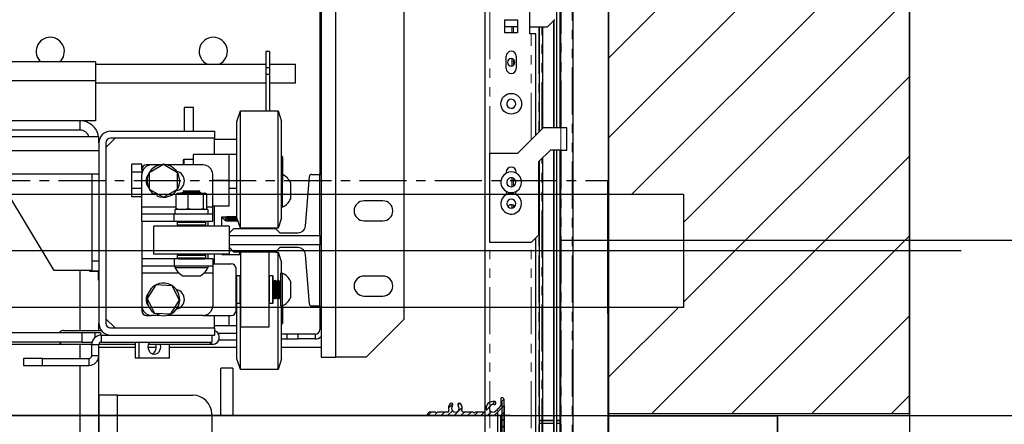
# Model space of a CAD drawing. Units: inches. Extents: x -1 to 417, y 4 to 299.
# Drawn here: x 253 to 279, y 214 to 225 of the extents above; entities that cross this region are included whole.
import ezdxf

# ---------------------------------------------------------------- set-up
doc = ezdxf.new("R2010")
doc.units = ezdxf.units.IN
doc.header["$MEASUREMENT"] = 0
doc.linetypes.add('CENTER', pattern=[2, 1.25, -0.25, 0.25, -0.25])
doc.linetypes.add('PHANTOM', pattern=[2.5, 1.25, -0.25, 0.25, -0.25, 0.25, -0.25])
for name, color, linetype in [('CENTER', 2, 'CENTER'), ('CUTLINE', 6, 'Continuous'), ('DIM', 3, 'Continuous'), ('HATCH', 5, 'Continuous')]:
    doc.layers.add(name, color=color, linetype=linetype)
doc.styles.add('PLAN_STYLE', font='txt.shx', dxfattribs={"height": 1.5})
doc.dimstyles.new('METRIC_PL', dxfattribs={"dimtxt": 1.5, "dimasz": 3, "dimexe": 1.5, "dimexo": 1, "dimgap": 1, "dimtad": 0, "dimtih": 1, "dimtoh": 1, "dimdec": 4, "dimzin": 0, "dimdsep": 46, "dimlunit": 5, "dimtxsty": 'PLAN_STYLE', "dimcen": 0.09, "dimadec": 0, "dimazin": 0, "dimtfac": 1, "dimtdec": 4, "dimtofl": 0, "dimtmove": 0, "dimatfit": 3, "dimfxl": 0, "dimfrac": 2, "dimtolj": 1, "dimtzin": 0, "dimarcsym": 0})

# ---------------------------------------------------------------- blocks, each defined once
blk = doc.blocks.new('*D28')
at = {"layer": 'DEFPOINTS', "color": 0, "linetype": 'ByBlock'}
for p in [(266.04, 229.273), (266.04, 219.023), (290.388, 219.023)]:
    blk.add_point(p, dxfattribs=at)
at = {"layer": 'DIM', "color": 0, "linetype": 'ByBlock', "lineweight": -2}
for p, q in [((290.388, 229.273), (290.388, 243.314)), ((290.388, 243.314), (293.388, 243.314)), ((267.04, 229.273), (291.888, 229.273)), ((290.388, 222.023), (290.388, 226.273)), ((267.04, 219.023), (291.888, 219.023))]:
    blk.add_line(p, q, dxfattribs=at)
at = {"layer": 'DIM', "color": 0, "linetype": 'ByBlock'}
for points in [[(289.888, 226.273), (290.888, 226.273), (290.388, 229.273)], [(289.888, 222.023), (290.888, 222.023), (290.388, 219.023)]]:
    blk.add_solid(points, dxfattribs=at)
at = {"layer": 'DIM', "color": 0, "linetype": 'ByBlock', "insert": (296.388, 243.314), "char_height": 1.5, "attachment_point": 5, "rotation": 89.9544, "style": 'PLAN_STYLE'}
blk.add_mtext("\\A1;10 1/4'' [260mm] \\PDBG", dxfattribs=at)
blk = doc.blocks.new('*D34')
at = {"layer": 'DEFPOINTS', "color": 0}
for p in [(211.716, 214.363), (211.716, 176.863), (318.778, 176.863)]:
    blk.add_point(p, dxfattribs=at)
at = {"layer": 'DIM', "color": 0, "lineweight": -2}
for p, q in [((212.716, 214.363), (320.278, 214.363)), ((318.778, 211.363), (318.778, 205.619)), ((318.778, 179.863), (318.778, 183.119)), ((212.716, 176.863), (320.278, 176.863))]:
    blk.add_line(p, q, dxfattribs=at)
at = {"layer": 'DIM', "color": 0}
for points in [[(318.278, 211.363), (319.278, 211.363), (318.778, 214.363)], [(318.278, 179.863), (319.278, 179.863), (318.778, 176.863)]]:
    blk.add_solid(points, dxfattribs=at)
at = {"layer": 'DIM', "color": 0, "insert": (318.778, 194.369), "char_height": 1.5, "attachment_point": 5, "rotation": 89.9544, "style": 'PLAN_STYLE'}
blk.add_mtext("\\A1;37 1/2'' [953mm]\\POVERALL CAB\\P WIDTH", dxfattribs=at)
blk = doc.blocks.new('RAIL1R-3648')
at = {"color": 7, "linetype": 'Continuous', "lineweight": 25}
for p, q in [((43.566, -1.713), (43.566, -16.823)), ((45.376, -2.713), (45.376, -15.823)), ((43.146, -5.217), (43.146, -11.963)), ((43.186, -5.217), (43.186, -11.963)), ((41.813, -8.7), (41.708, -8.7)), ((41.708, -8.7), (41.708, -9.135)), ((41.813, -8.7), (41.813, -9.135)), ((37.187, -8.974), (34.733, -8.974)), ((37.187, -8.974), (37.187, -9.474)), ((37.187, -9.037), (41.708, -9.037)), ((41.813, -9.135), (41.708, -9.135)), ((41.708, -9.135), (41.708, -9.306)), ((41.813, -9.037), (42.5, -9.037)), ((41.813, -9.135), (41.813, -9.306)), ((42.5, -9.537), (42.5, -9.037)), ((41.813, -9.306), (41.708, -9.306)), ((41.708, -9.306), (41.708, -10.278)), ((41.813, -9.306), (41.813, -10.278)), ((37.187, -9.474), (37.187, -10.537)), ((41.708, -9.537), (37.187, -9.537)), ((42.5, -9.537), (41.813, -9.537)), ((39.79, -10.19), (39.54, -10.19)), ((39.54, -10.19), (39.54, -10.815)), ((39.79, -10.815), (39.79, -10.19)), ((40.94, -10.558), (41.035, -10.278)), ((41.035, -10.278), (42.035, -10.278)), ((41.035, -13.398), (41.035, -10.278)), ((42.035, -10.278), (42.13, -10.558)), ((42.035, -13.398), (42.035, -10.278)), ((36.775, -10.537), (33.775, -10.537)), ((36.775, -10.537), (36.775, -10.787)), ((37.187, -10.537), (36.775, -10.537)), ((40.94, -13.118), (40.94, -10.558)), ((42.13, -13.118), (42.13, -10.558)), ((9.725, -10.961), (37.275, -10.961)), ((36.775, -10.787), (33.775, -10.787)), ((37.275, -11.128), (37.275, -10.961)), ((37.588, -10.815), (40.35, -10.815)), ((40.35, -10.815), (40.35, -11.003)), ((37.275, -11.128), (37.275, -15.922)), ((37.463, -11.248), (37.708, -11.003)), ((37.463, -11.128), (37.463, -15.922)), ((40.35, -11.003), (37.588, -11.003)), ((40.35, -11.438), (40.35, -11.003)), ((40.35, -11.027), (40.94, -11.027)), ((37.275, -11.337), (9.725, -11.337)), ((40.74, -11.438), (39.79, -11.438)), ((39.79, -11.713), (39.79, -11.438)), ((40.74, -12.125), (40.74, -11.438)), ((40.94, -11.438), (40.74, -11.438)), ((42.13, -11.472), (42.165, -11.507)), ((42.165, -12.169), (42.165, -11.507)), ((38.42, -11.692), (38.152, -11.692)), ((38.152, -11.909), (38.152, -11.692)), ((38.42, -11.838), (38.42, -11.692)), ((38.67, -11.713), (38.545, -11.713)), ((38.99, -11.705), (38.615, -11.921)), ((38.9, -11.713), (38.67, -11.713)), ((39.365, -11.921), (38.99, -11.705)), ((40.05, -11.713), (39.08, -11.713)), ((39.515, -11.594), (39.546, -11.563)), ((39.515, -11.594), (39.515, -11.713)), ((39.546, -11.563), (39.79, -11.563)), ((39.546, -11.713), (39.546, -11.563)), ((37.275, -11.961), (9.725, -11.961)), ((37.087, -11.961), (37.087, -14.275)), ((38.42, -11.909), (38.152, -11.909)), ((38.152, -12.342), (38.152, -11.909)), ((38.42, -11.838), (38.42, -11.963)), ((38.42, -12.837), (38.42, -11.963)), ((38.615, -11.921), (38.615, -12.354)), ((39.365, -12.354), (39.365, -11.921)), ((40.3, -12.837), (40.3, -11.963)), ((42.764, -13.337), (42.871, -12.017)), ((42.929, -11.963), (43.147, -11.963)), ((43.186, -11.944), (43.147, -11.944)), ((43.147, -11.963), (43.147, -11.944)), ((43.147, -13.59), (43.147, -11.963)), ((43.147, -11.963), (43.186, -11.963)), ((43.186, -11.963), (43.186, -15.467)), ((40.74, -12.125), (40.3, -12.125)), ((40.74, -12.813), (40.74, -12.125)), ((42.165, -12.169), (42.13, -12.204)), ((42.149, -12.185), (42.149, -12.838)), ((42.369, -12.181), (42.369, -12.619)), ((36.087, -14.524), (34.775, -12.337)), ((38.42, -12.342), (38.152, -12.342)), ((38.152, -12.558), (38.152, -12.342)), ((38.615, -12.354), (38.99, -12.571)), ((38.752, -12.502), (38.785, -12.452)), ((38.836, -12.482), (38.812, -12.534)), ((38.99, -12.571), (39.365, -12.354)), ((39.33, -12.867), (39.33, -12.495)), ((39.356, -12.467), (39.365, -12.462)), ((39.365, -12.462), (39.473, -12.462)), ((39.473, -12.462), (39.509, -12.462)), ((39.488, -12.451), (39.538, -12.422)), ((39.488, -12.458), (39.488, -12.451)), ((39.988, -12.451), (39.488, -12.451)), ((39.495, -12.462), (39.488, -12.458)), ((39.988, -12.458), (39.488, -12.458)), ((39.509, -12.462), (39.832, -12.462)), ((39.538, -12.412), (39.519, -12.401)), ((39.519, -12.401), (39.956, -12.401)), ((39.538, -12.422), (39.538, -12.412)), ((39.937, -12.412), (39.538, -12.412)), ((39.937, -12.422), (39.538, -12.422)), ((39.651, -12.867), (39.651, -12.495)), ((39.832, -12.462), (39.878, -12.462)), ((39.878, -12.462), (40.097, -12.462)), ((39.956, -12.401), (39.937, -12.412)), ((39.937, -12.412), (39.937, -12.422)), ((39.937, -12.422), (39.988, -12.451)), ((39.988, -12.458), (39.98, -12.462)), ((39.988, -12.451), (39.988, -12.458)), ((40.059, -12.867), (40.059, -12.495)), ((40.097, -12.462), (40.107, -12.462)), ((40.117, -12.47), (40.107, -12.462)), ((40.107, -12.462), (40.11, -12.462)), ((40.11, -12.462), (40.119, -12.467)), ((40.145, -12.867), (40.145, -12.495)), ((40.94, -12.338), (40.74, -12.338)), ((38.42, -12.558), (38.152, -12.558)), ((40.74, -12.813), (40.3, -12.813)), ((40.35, -13.338), (40.35, -12.813)), ((44.821, -12.668), (44.321, -12.668)), ((38.42, -13.025), (38.42, -12.837)), ((38.42, -13.213), (38.42, -13.025)), ((39.28, -13.025), (38.42, -13.025)), ((39.28, -13.213), (39.28, -13.025)), ((40.3, -13.025), (39.28, -13.025)), ((39.303, -13.025), (39.303, -12.9)), ((40.172, -12.9), (39.303, -12.9)), ((39.33, -12.867), (39.466, -12.9)), ((39.358, -12.893), (39.33, -12.867)), ((39.364, -12.9), (39.356, -12.895)), ((39.516, -12.9), (39.651, -12.867)), ((39.651, -12.867), (39.823, -12.9)), ((39.887, -12.9), (40.059, -12.867)), ((40.119, -12.895), (40.111, -12.9)), ((40.117, -12.893), (40.145, -12.867)), ((40.172, -12.9), (40.172, -13.025)), ((40.3, -13.025), (40.3, -12.837)), ((40.3, -13.213), (40.3, -13.025)), ((42.149, -12.838), (42.13, -12.838)), ((39.28, -13.213), (38.42, -13.213)), ((38.42, -13.213), (38.42, -14.213)), ((38.738, -14.088), (38.738, -13.338)), ((40.738, -13.338), (38.738, -13.338)), ((40.3, -13.213), (39.28, -13.213)), ((39.363, -13.238), (39.383, -13.218)), ((39.363, -13.318), (39.363, -13.238)), ((39.363, -13.238), (40.113, -13.238)), ((39.383, -13.338), (39.363, -13.318)), ((39.689, -13.318), (39.363, -13.318)), ((40.093, -13.218), (39.383, -13.218)), ((39.505, -13.218), (39.497, -13.213)), ((40.113, -13.318), (39.689, -13.318)), ((39.978, -13.213), (39.97, -13.218)), ((40.093, -13.218), (40.113, -13.238)), ((40.113, -13.318), (40.093, -13.338)), ((40.113, -13.238), (40.113, -13.318)), ((40.17, -13.213), (40.17, -13.338)), ((40.54, -13.338), (40.54, -13.09)), ((40.54, -13.09), (40.94, -13.09)), ((40.543, -13.101), (40.54, -13.101)), ((40.543, -13.101), (40.543, -13.09)), ((40.643, -13.201), (40.543, -13.101)), ((40.643, -13.201), (40.643, -13.09)), ((40.968, -13.201), (40.643, -13.201)), ((40.663, -13.088), (40.663, -13.1)), ((40.94, -13.091), (40.663, -13.091)), ((40.663, -13.1), (40.94, -13.1)), ((40.663, -13.137), (40.663, -13.145)), ((40.946, -13.137), (40.663, -13.137)), ((40.663, -13.145), (40.949, -13.145)), ((40.663, -13.172), (40.663, -13.178)), ((40.958, -13.172), (40.663, -13.172)), ((40.663, -13.178), (40.96, -13.178)), ((40.663, -13.194), (40.663, -13.197)), ((40.966, -13.194), (40.663, -13.194)), ((40.663, -13.197), (40.967, -13.197)), ((40.738, -13.338), (40.738, -14.088)), ((41.035, -13.398), (40.94, -13.118)), ((42.13, -13.118), (42.035, -13.398)), ((44.321, -13.198), (44.821, -13.198)), ((40.745, -13.518), (40.863, -13.4)), ((40.745, -13.59), (40.745, -13.518)), ((40.745, -13.84), (40.745, -13.59)), ((40.745, -13.59), (43.147, -13.59)), ((40.863, -13.4), (41.965, -13.4)), ((42.035, -13.398), (41.035, -13.398)), ((41.04, -13.398), (41.04, -13.4)), ((41.79, -13.398), (41.79, -13.4)), ((41.965, -13.4), (42.084, -13.518)), ((42.084, -13.518), (42.567, -13.518)), ((43.147, -13.59), (43.147, -13.84)), ((43.147, -13.84), (40.745, -13.84)), ((40.745, -13.912), (40.745, -13.84)), ((43.147, -15.467), (43.147, -13.84)), ((40.738, -14.088), (38.738, -14.088)), ((39.363, -14.108), (39.383, -14.088)), ((39.363, -14.188), (39.363, -14.108)), ((39.363, -14.108), (40.113, -14.108)), ((40.093, -14.088), (40.113, -14.108)), ((40.113, -14.108), (40.113, -14.188)), ((40.17, -14.088), (40.17, -14.213)), ((40.35, -14.338), (40.35, -14.088)), ((40.54, -14.09), (40.54, -14.088)), ((40.54, -14.09), (41.04, -14.09)), ((40.863, -14.03), (40.745, -13.912)), ((41.965, -14.03), (40.863, -14.03)), ((41.014, -14.09), (41.034, -14.03)), ((41.035, -14.09), (41.035, -14.03)), ((41.04, -14.03), (41.04, -15.908)), ((41.79, -14.03), (41.79, -15.908)), ((42.084, -13.912), (41.965, -14.03)), ((41.968, -14.028), (42.035, -14.028)), ((42.035, -14.028), (42.13, -14.308)), ((42.035, -14.776), (42.035, -14.028)), ((42.567, -13.912), (42.084, -13.912)), ((42.871, -15.413), (42.764, -14.093)), ((37.275, -14.275), (37.087, -14.275)), ((37.087, -14.275), (37.087, -14.525)), ((38.42, -14.213), (38.42, -14.401)), ((39.28, -14.213), (38.42, -14.213)), ((39.28, -14.213), (39.28, -14.401)), ((40.3, -14.213), (39.28, -14.213)), ((39.383, -14.208), (39.363, -14.188)), ((39.689, -14.188), (39.363, -14.188)), ((39.383, -14.208), (39.691, -14.208)), ((39.538, -14.212), (39.531, -14.208)), ((39.538, -14.213), (39.538, -14.212)), ((39.937, -14.212), (39.538, -14.212)), ((40.113, -14.188), (39.689, -14.188)), ((39.691, -14.208), (40.093, -14.208)), ((39.944, -14.208), (39.937, -14.212)), ((39.937, -14.212), (39.937, -14.213)), ((40.113, -14.188), (40.093, -14.208)), ((40.3, -14.213), (40.3, -14.401)), ((40.3, -14.338), (40.795, -14.338)), ((42.13, -14.588), (42.13, -14.308)), ((37.087, -14.524), (36.087, -14.524)), ((37.025, -14.524), (37.025, -14.537)), ((37.025, -14.537), (37.27, -14.537)), ((37.087, -14.525), (37.275, -14.525)), ((37.27, -14.775), (37.27, -14.525)), ((39.28, -14.401), (38.42, -14.401)), ((38.42, -14.401), (38.42, -14.589)), ((38.42, -14.589), (38.42, -15.463)), ((40.3, -14.401), (39.28, -14.401)), ((39.3, -14.447), (39.3, -14.401)), ((40.175, -14.447), (39.3, -14.447)), ((40.175, -14.401), (40.175, -14.447)), ((40.3, -14.401), (40.3, -14.589)), ((40.3, -14.589), (40.3, -15.463)), ((40.92, -15.588), (40.92, -14.463)), ((42.103, -14.588), (42.149, -14.588)), ((42.103, -14.588), (42.103, -15.411)), ((42.149, -14.588), (42.149, -15.411)), ((37.275, -14.775), (37.27, -14.775)), ((38.794, -14.901), (38.558, -15.264)), ((39.227, -14.925), (38.794, -14.901)), ((39.957, -14.667), (39.519, -14.667)), ((40.92, -14.67), (40.94, -14.65)), ((40.94, -14.65), (41.02, -14.65)), ((40.94, -15.356), (40.94, -14.65)), ((41.02, -14.65), (41.04, -14.67)), ((41.02, -14.65), (41.02, -15.4)), ((41.79, -14.67), (41.81, -14.65)), ((41.81, -14.65), (41.89, -14.65)), ((41.81, -15.356), (41.81, -14.65)), ((41.89, -14.65), (41.91, -14.67)), ((41.89, -14.65), (41.89, -15.4)), ((41.91, -15.38), (41.91, -14.67)), ((41.91, -14.819), (41.914, -14.826)), ((41.914, -14.826), (41.924, -14.826)), ((41.914, -14.826), (41.914, -15.201)), ((41.924, -14.826), (41.953, -14.775)), ((41.924, -14.826), (41.924, -15.201)), ((41.953, -14.775), (41.96, -14.775)), ((41.953, -14.775), (41.953, -15.246)), ((41.96, -14.775), (41.989, -14.826)), ((41.96, -14.775), (41.96, -15.246)), ((41.989, -14.826), (41.999, -14.826)), ((41.989, -14.826), (41.989, -15.201)), ((41.999, -14.826), (42.028, -14.775)), ((41.999, -14.826), (41.999, -15.201)), ((42.028, -14.775), (42.035, -14.775)), ((42.028, -14.775), (42.028, -15.246)), ((42.035, -14.775), (42.064, -14.826)), ((42.035, -14.775), (42.035, -15.246)), ((42.064, -14.826), (42.074, -14.826)), ((42.064, -14.826), (42.064, -15.201)), ((42.074, -14.826), (42.103, -14.775)), ((42.074, -14.826), (42.074, -15.201)), ((42.369, -14.806), (42.369, -15.219)), ((44.821, -14.668), (44.321, -14.668)), ((39.422, -15.312), (39.227, -14.925)), ((38.558, -15.264), (38.753, -15.65)), ((39.186, -15.674), (39.422, -15.312)), ((40.94, -15.4), (40.92, -15.38)), ((40.94, -15.4), (40.94, -15.356)), ((41.02, -15.4), (40.94, -15.4)), ((40.94, -16.696), (40.94, -15.4)), ((41.04, -15.38), (41.02, -15.4)), ((41.035, -16.939), (41.035, -15.385)), ((41.81, -15.4), (41.79, -15.38)), ((41.81, -15.4), (41.81, -15.356)), ((41.89, -15.4), (41.81, -15.4)), ((41.91, -15.38), (41.89, -15.4)), ((41.914, -15.225), (41.91, -15.232)), ((41.914, -15.201), (41.914, -15.225)), ((41.924, -15.225), (41.914, -15.225)), ((41.924, -15.201), (41.924, -15.225)), ((41.953, -15.275), (41.924, -15.225)), ((41.953, -15.246), (41.953, -15.275)), ((41.96, -15.275), (41.953, -15.275)), ((41.989, -15.225), (41.96, -15.275)), ((41.96, -15.246), (41.96, -15.275)), ((41.989, -15.201), (41.989, -15.225)), ((41.999, -15.225), (41.989, -15.225)), ((41.999, -15.201), (41.999, -15.225)), ((42.028, -15.275), (41.999, -15.225)), ((42.028, -15.246), (42.028, -15.275)), ((42.035, -15.275), (42.028, -15.275)), ((42.064, -15.225), (42.035, -15.275)), ((42.035, -15.246), (42.035, -15.275)), ((42.035, -16.939), (42.035, -15.275)), ((42.064, -15.201), (42.064, -15.225)), ((42.074, -15.225), (42.064, -15.225)), ((42.074, -15.201), (42.074, -15.225)), ((42.103, -15.275), (42.074, -15.225)), ((42.103, -15.411), (42.103, -15.463)), ((42.149, -15.411), (42.149, -15.463)), ((42.369, -15.219), (42.369, -15.244)), ((44.321, -15.198), (44.821, -15.198)), ((38.42, -15.463), (38.42, -15.588)), ((38.752, -15.652), (38.753, -15.65)), ((38.753, -15.65), (39.186, -15.674)), ((38.826, -15.654), (38.812, -15.684)), ((42.149, -15.463), (42.103, -15.463)), ((42.13, -16.696), (42.13, -15.463)), ((42.165, -15.875), (42.165, -15.455)), ((43.147, -15.467), (42.929, -15.467)), ((43.146, -15.467), (43.146, -16.09)), ((43.147, -15.488), (43.147, -15.467)), ((43.147, -15.467), (43.186, -15.467)), ((43.186, -15.488), (43.147, -15.488)), ((43.186, -15.467), (43.186, -16.823)), ((37.275, -16.111), (37.275, -15.922)), ((37.708, -16.047), (37.463, -15.802)), ((38.545, -15.713), (38.67, -15.713)), ((38.9, -15.713), (38.67, -15.713)), ((40.05, -15.713), (39.08, -15.713)), ((40.05, -15.713), (40.795, -15.713)), ((40.35, -16.047), (40.35, -15.713)), ((40.74, -15.988), (40.74, -15.713)), ((41.04, -15.908), (41.04, -16.025)), ((41.79, -15.908), (41.79, -16.025)), ((42.165, -15.919), (42.13, -15.954)), ((42.165, -15.919), (42.165, -15.875)), ((44.376, -16.823), (45.376, -15.823)), ((36.825, -16.173), (10.662, -16.173)), ((36.34, -16.111), (37.338, -16.111)), ((36.825, -16.173), (36.825, -16.423)), ((37.175, -16.173), (36.825, -16.173)), ((37.322, -16.173), (37.175, -16.173)), ((37.322, -16.173), (37.322, -16.236)), ((37.588, -16.047), (40.35, -16.047)), ((40.74, -15.988), (40.35, -15.988)), ((40.35, -16.047), (40.35, -16.235)), ((40.94, -15.988), (40.74, -15.988)), ((41.79, -16.025), (41.04, -16.025)), ((42.271, -16.215), (42.13, -16.215)), ((42.271, -16.215), (42.271, -16.34)), ((42.571, -16.215), (42.271, -16.215)), ((43.021, -16.215), (42.571, -16.215)), ((42.571, -16.34), (42.571, -16.215)), ((43.021, -16.215), (43.021, -16.34)), ((36.825, -16.423), (23.496, -16.423)), ((36.825, -16.423), (37.096, -16.423)), ((37.345, -16.423), (37.345, -16.235)), ((37.345, -16.235), (37.588, -16.235)), ((37.345, -16.423), (40.275, -16.423)), ((37.588, -16.235), (40.35, -16.235)), ((38.237, -16.423), (38.237, -16.847)), ((38.348, -16.847), (38.348, -16.423)), ((40.275, -16.235), (40.275, -16.423)), ((40.94, -16.375), (40.452, -16.375)), ((42.13, -16.34), (42.271, -16.34)), ((42.271, -16.34), (42.571, -16.34)), ((43.021, -16.34), (42.571, -16.34)), ((36.329, -16.485), (10.167, -16.485)), ((37.087, -16.486), (36.34, -16.486)), ((37.275, -16.493), (37.087, -16.493)), ((37.087, -16.785), (37.087, -16.493)), ((38.237, -16.486), (37.275, -16.486)), ((37.275, -56.337), (37.275, -16.488)), ((37.275, -16.785), (37.275, -16.493)), ((38.237, -16.565), (37.275, -16.565)), ((38.801, -16.565), (38.587, -16.565)), ((40.316, -16.486), (38.594, -16.486)), ((39.151, -16.847), (39.151, -16.486)), ((40.94, -16.565), (39.151, -16.565)), ((40.94, -16.868), (40.94, -16.696)), ((43.186, -16.565), (42.13, -16.565)), ((42.13, -16.868), (42.13, -16.696)), ((35.275, -16.855), (35.275, -17.043)), ((35.775, -16.855), (35.275, -16.855)), ((35.775, -17.043), (35.775, -16.855)), ((35.775, -16.855), (37.017, -16.855)), ((37.017, -17.043), (37.017, -16.855)), ((37.275, -16.785), (37.087, -16.785)), ((38.348, -16.847), (38.237, -16.847)), ((39.151, -16.847), (38.348, -16.847)), ((41.035, -17.148), (40.94, -16.868)), ((41.035, -17.148), (41.035, -16.939)), ((42.13, -16.868), (42.035, -17.148)), ((42.035, -17.148), (42.035, -16.939)), ((43.186, -16.823), (43.566, -16.823)), ((44.376, -16.823), (43.566, -16.823)), ((35.275, -17.043), (35.775, -17.043)), ((35.775, -17.043), (37.017, -17.043)), ((42.035, -17.148), (41.035, -17.148)), ((37.775, -17.837), (37.275, -17.837)), ((37.275, -17.837), (37.275, -21.367)), ((37.775, -17.837), (39.775, -17.837)), ((37.775, -54.837), (37.775, -17.837)), ((40.275, -18.337), (40.275, -54.337))]:
    blk.add_line(p, q, dxfattribs=at)
at = {"color": 8, "linetype": 'Continuous', "lineweight": 25}
for p, q in [((37.187, -9.474), (34.555, -9.474)), ((39.33, -12.837), (38.42, -12.837)), ((40.3, -12.837), (40.145, -12.837)), ((36.775, -14.524), (36.775, -16.111)), ((39.405, -14.589), (38.42, -14.589)), ((40.3, -14.589), (40.07, -14.589)), ((37.175, -16.299), (37.175, -16.173)), ((40.434, -16.185), (40.94, -16.185)), ((43.186, -16.09), (43.146, -16.09)), ((36.775, -16.486), (36.775, -16.855)), ((36.775, -17.043), (36.775, -56.337))]:
    blk.add_line(p, q, dxfattribs=at)
at = {"color": 7, "linetype": 'Continuous', "lineweight": 25}
for points in [[(40.35, -16.116), (40.366, -16.122), (40.402, -16.145), (40.431, -16.18), (40.452, -16.224), (40.463, -16.273), (40.463, -16.324), (40.452, -16.373), (40.431, -16.417), (40.402, -16.451), (40.366, -16.475), (40.326, -16.485), (40.286, -16.482), (40.248, -16.465), (40.215, -16.435), (40.206, -16.423)], [(38.75, -16.75), (38.707, -16.743), (38.668, -16.723), (38.634, -16.691), (38.609, -16.649), (38.592, -16.6), (38.587, -16.547), (38.592, -16.495), (38.609, -16.446), (38.621, -16.423)], [(38.905, -16.486), (38.907, -16.495), (38.913, -16.547), (38.907, -16.6), (38.891, -16.649), (38.865, -16.691), (38.831, -16.723), (38.792, -16.743), (38.75, -16.75)]]:
    blk.add_lwpolyline(points, dxfattribs=at)
for centre, radius, start, end in [((35.985, -8.695), 0.375, 311.8574, 228.1426), ((40.315, -8.695), 0.375, 294.1036, 245.8964), ((36.775, -11.037), 0.5, 8.7428, 90), ((36.775, -11.037), 0.25, 17.698, 90), ((37.588, -11.128), 0.313, 90, 180), ((37.588, -11.128), 0.125, 90, 180), ((38.67, -11.963), 0.25, 90, 180), ((38.545, -11.838), 0.125, 90, 180), ((38.99, -12.138), 0.435, 245.8424, 236.8424), ((40.05, -11.963), 0.25, 0, 90), ((38.797, -12.138), 0.265, 142.9695, 217.0305), ((39.283, -12.138), 0.265, 282.2404, 77.7596), ((41.938, -12.395), 0.481, 26.3929, 61.8585), ((42.929, -12.022), 0.0591, 90, 175.3684), ((41.938, -12.405), 0.481, 296.001, 333.6071), ((44.321, -12.933), 0.265, 90, 270), ((44.821, -12.933), 0.265, 270, 90), ((42.567, -13.321), 0.197, 270, 355.3684), ((42.567, -14.109), 0.197, 4.6316, 90), ((40.795, -14.463), 0.125, 0, 90), ((39.732, -14.236), 0.481, 206.001, 243.6071), ((39.743, -14.236), 0.481, 296.3929, 333.999), ((41.938, -15.02), 0.481, 26.3929, 63.999), ((38.99, -15.288), 0.434, 245.8424, 236.8424), ((44.321, -14.933), 0.265, 90, 270), ((44.821, -14.933), 0.265, 270, 90), ((38.797, -15.288), 0.265, 142.9695, 217.0305), ((39.283, -15.288), 0.265, 282.2404, 77.7596), ((41.938, -15.03), 0.481, 296.001, 333.6071), ((42.929, -15.408), 0.0591, 184.6316, 270), ((38.67, -15.463), 0.25, 180, 270), ((38.545, -15.588), 0.125, 180, 270), ((40.05, -15.463), 0.25, 270, 0), ((40.795, -15.588), 0.125, 270, 0), ((37.588, -15.922), 0.313, 180, 270), ((37.588, -15.922), 0.125, 180, 270), ((36.345, -16.248), 0.137, 91.9341, 147.0259), ((43.021, -16.09), 0.125, 270, 0), ((36.345, -16.349), 0.137, 212.9741, 268.0659), ((37.345, -16.493), 0.258, 90, 180), ((37.345, -16.493), 0.07, 90, 180), ((43.021, -16.09), 0.25, 270, 311.2831), ((38.581, -16.548), 0.221, 300.6052, 16.441), ((37.017, -16.785), 0.258, 270, 0), ((37.017, -16.785), 0.07, 270, 0), ((39.775, -18.337), 0.5, 0, 90)]:
    blk.add_arc(centre, radius, start, end, dxfattribs=at)
for points, knots in [([(39.473, -12.462), (39.449, -12.464), (39.4, -12.469), (39.354, -12.486), (39.33, -12.495)], [0, 0, 0, 0, 0.495903, 1, 1, 1, 1]), ([(39.33, -12.495), (39.332, -12.491), (39.341, -12.478), (39.351, -12.473), (39.358, -12.47)], [0, 0, 0, 0, 0.259745, 1, 1, 1, 1]), ([(39.651, -12.495), (39.628, -12.486), (39.581, -12.469), (39.533, -12.464), (39.509, -12.462)], [0, 0, 0, 0, 0.496596, 1, 1, 1, 1]), ([(39.832, -12.462), (39.82, -12.462), (39.759, -12.466), (39.699, -12.482), (39.651, -12.495)], [0, 0, 0, 0, 0.1969664, 1, 1, 1, 1]), ([(40.059, -12.495), (40.05, -12.492), (39.991, -12.474), (39.93, -12.468), (39.878, -12.462)], [0, 0, 0, 0, 0.146753, 1, 1, 1, 1]), ([(40.097, -12.462), (40.094, -12.463), (40.081, -12.466), (40.068, -12.482), (40.059, -12.495)], [0, 0, 0, 0, 0.23747, 1, 1, 1, 1]), ([(40.145, -12.495), (40.143, -12.491), (40.137, -12.483), (40.132, -12.48), (40.128, -12.478)], [0, 0, 0, 0, 0.429018, 1, 1, 1, 1]), ([(40.059, -12.867), (40.059, -12.867), (40.071, -12.884), (40.083, -12.892), (40.095, -12.9)], [0, 0, 0, 0, 0.001686, 1, 1, 1, 1])]:
    blk.add_open_spline(points, degree=3, knots=knots, dxfattribs=at)
blk = doc.blocks.new('RH&LH-FLUSH DOOR-2021')
at = {"color": 7, "linetype": 'Continuous', "lineweight": 35}
for p, q in [((649.942, 216.164), (649.942, 211.664)), ((650.442, 216.164), (649.942, 216.164)), ((649.942, 211.664), (650.692, 211.664))]:
    blk.add_line(p, q, dxfattribs=at)
blk = doc.blocks.new('L+R')
at = {"layer": 'HATCH'}
blk.add_blockref('RH&LH-FLUSH DOOR-2021', (-649.942, -216.164), dxfattribs=at)

msp = doc.modelspace()

# ---------------------------------------------------------------- hatches: boundary and pattern name
at = {"linetype": 'Continuous', "lineweight": 0}
h = msp.add_hatch(dxfattribs=at)
h.set_pattern_fill('ANSI31', style=0)
h.set_pattern_definition([(45, (285.42572, 325.23105), (-0.08838835, 0.08838834), [])])
edge = h.paths.add_edge_path(flags=0)
edge.add_line((264.74102, 214.45035), (264.72272, 214.43205))
edge.add_ellipse((264.71211, 214.44265), major_axis=(0.01061, 0.01061), ratio=1, start_angle=180, end_angle=270, ccw=False)
edge.add_line((264.70151, 214.43205), (264.68321, 214.45035))
edge.add_ellipse((264.67755, 214.44469), major_axis=(-0.00566, 0.00566), ratio=1, start_angle=270, end_angle=315)
edge.add_line((264.67755, 214.45269), (264.41355, 214.45269))
edge.add_ellipse((264.41355, 214.48269), major_axis=(-0.02121, 0.02121), ratio=1, start_angle=25.457686, end_angle=135, ccw=False)
edge.add_ellipse((264.21211, 214.55419), major_axis=(-0.12993, 0.12993), ratio=1, start_angle=205.457686, end_angle=267.517348)
edge.add_ellipse((264.31723, 214.65058), major_axis=(-0.02908, 0.02908), ratio=1, start_angle=267.517348, end_angle=447.517348)
edge.add_ellipse((264.21211, 214.55419), major_axis=(0.07177, 0.07177), ratio=1, start_angle=92.482652, end_angle=357.517348, ccw=False)
edge.add_ellipse((264.10698, 214.65058), major_axis=(-0.02908, 0.02908), ratio=1, start_angle=182.482652, end_angle=362.482652)
edge.add_ellipse((264.21211, 214.55419), major_axis=(0.12993, 0.12993), ratio=1, start_angle=92.482652, end_angle=154.542314)
edge.add_ellipse((264.01067, 214.48269), major_axis=(0.02121, 0.02121), ratio=1, start_angle=225, end_angle=334.542314, ccw=False)
edge.add_line((264.01067, 214.45269), (263.74667, 214.45269))
edge.add_ellipse((263.74667, 214.44469), major_axis=(0.00566, 0.00566), ratio=1, start_angle=45, end_angle=90)
edge.add_line((263.74101, 214.45035), (263.72271, 214.43205))
edge.add_ellipse((263.7121, 214.44265), major_axis=(0.01061, 0.01061), ratio=1, start_angle=180, end_angle=270, ccw=False)
edge.add_line((263.70149, 214.43205), (263.68319, 214.45035))
edge.add_ellipse((263.67754, 214.44469), major_axis=(-0.00566, 0.00566), ratio=1, start_angle=270, end_angle=315)
edge.add_line((263.67754, 214.45269), (263.55028, 214.45269))
edge.add_ellipse((263.55028, 214.36269), major_axis=(0.06364, 0.06364), ratio=1, start_angle=45, end_angle=123.463041)
edge.add_ellipse((263.4768, 214.37769), major_axis=(-0.01061, 0.01061), ratio=1, start_angle=33.463041, end_angle=135)
edge.add_line((263.4768, 214.36269), (265.40098, 214.36269))
edge.add_ellipse((265.40098, 214.34769), major_axis=(0.01061, 0.01061), ratio=1, start_angle=-45, end_angle=45, ccw=False)
edge.add_line((265.41598, 214.34769), (265.41598, 213.58268))
edge.add_ellipse((265.44598, 213.58268), major_axis=(-0.02121, 0.02121), ratio=1, start_angle=45, end_angle=135.000009)
edge.add_ellipse((265.44598, 213.61268), major_axis=(0.04243, 0.04243), ratio=1, start_angle=225, end_angle=315)
edge.add_line((265.50598, 213.61268), (265.50598, 214.77886))
edge.add_ellipse((265.44598, 214.77886), major_axis=(0.04243, 0.04243), ratio=1, start_angle=315, end_angle=405.000004)
edge.add_ellipse((265.44598, 214.80886), major_axis=(-0.02121, 0.02121), ratio=1, start_angle=315, end_angle=405)
edge.add_line((265.41598, 214.80886), (265.41598, 214.62694))
edge.add_ellipse((265.38598, 214.62694), major_axis=(0.02121, 0.02121), ratio=1, start_angle=270, end_angle=315, ccw=False)
edge.add_line((265.4072, 214.60572), (265.38423, 214.58276))
edge.add_ellipse((265.38989, 214.5771), major_axis=(0.00566, 0.00566), ratio=1, start_angle=90, end_angle=165.16993)
edge.add_ellipse((265.37617, 214.56913), major_axis=(-0.00557, 0.00557), ratio=1, start_angle=104.83007, end_angle=255.16993, ccw=False)
edge.add_ellipse((265.36819, 214.5554), major_axis=(0.00566, 0.00566), ratio=1, start_angle=14.83007, end_angle=90)
edge.add_line((265.36253, 214.56106), (265.32849, 214.52701))
edge.add_ellipse((265.33405, 214.52145), major_axis=(-0.00557, 0.00557), ratio=1, start_angle=0, end_angle=75.522488)
edge.add_ellipse((265.32049, 214.51345), major_axis=(0.00557, 0.00557), ratio=1, start_angle=194.477512, end_angle=345.522488, ccw=False)
edge.add_ellipse((265.31249, 214.49988), major_axis=(0.00557, 0.00557), ratio=1, start_angle=14.477512, end_angle=90)
edge.add_line((265.30692, 214.50545), (265.28389, 214.48242))
edge.add_ellipse((265.21212, 214.55419), major_axis=(0.07177, 0.07177), ratio=1, start_angle=30.465373, end_angle=270, ccw=False)
edge.add_ellipse((265.24788, 214.69213), major_axis=(-0.02899, 0.02899), ratio=1, start_angle=120.465373, end_angle=300.465373)
edge.add_ellipse((265.21212, 214.55419), major_axis=(0.12976, 0.12976), ratio=1, start_angle=30.465373, end_angle=154.56613)
edge.add_ellipse((265.01094, 214.48269), major_axis=(-0.02121, 0.02121), ratio=1, start_angle=135, end_angle=244.56613, ccw=False)
edge.add_line((265.01094, 214.45269), (264.74668, 214.45269))
edge.add_ellipse((264.74668, 214.44469), major_axis=(-0.00566, 0.00566), ratio=1, start_angle=315, end_angle=360)
at = {"layer": 'HATCH'}
h = msp.add_hatch(dxfattribs=at)
h.set_pattern_fill('ANSI31', color=256, scale=12, style=0)
h.set_pattern_definition([(45, (-0.0553, 4.3228), (-1.06066, 1.06066), [])])
h.paths.add_polyline_path([(276.27685, 176.31657), (268.27685, 176.31657), (268.27685, 170.11542), (213.65185, 170.11542), (213.65185, 176.31657), (205.65185, 176.31657), (205.65185, 162.11542), (276.27685, 162.11542)])
h.paths.add_polyline_path([(240.96435, 240.73769), (205.65185, 240.73769), (205.65185, 214.41555), (213.65185, 214.41555), (213.65185, 217.23769), (211.65185, 217.23769), (211.65185, 220.23769), (213.65185, 220.23769), (213.65185, 232.73769), (240.96435, 232.73769)])
h.paths.add_polyline_path([(276.27685, 240.73769), (240.96435, 240.73769), (240.96435, 232.73769), (264.46435, 232.73769), (268.27685, 232.73769), (268.27685, 220.23769), (270.27445, 220.23769), (270.27445, 218.73769), (276.27685, 218.73769)])
h.paths.add_polyline_path([(276.27685, 218.73769), (270.27445, 218.73769), (270.27445, 217.23769), (268.27685, 217.23769), (268.27685, 214.41555), (276.27685, 214.41555)])

# ---------------------------------------------------------------- linework, layer by layer
for p, q in [((276.27685, 240.73769), (276.27685, 162.11542)), ((268.27685, 232.73769), (268.27685, 170.11542)), ((268.29119, 183.98769), (268.26202, 220.61268)), ((265.32902, 214.4479), (265.32902, 193.80434))]:
    msp.add_line(p, q)
at = {"color": 7, "linetype": 'Continuous', "lineweight": 30}
for p, q in [((265.00618, 214.45269), (265.00618, 226.11542)), ((266.18728, 224.50912), (266.18728, 226.11542)), ((266.99831, 222.01069), (266.99831, 226.11542)), ((267.01406, 222.01069), (267.01406, 226.11542)), ((267.32902, 226.11542), (267.32902, 200.37982)), ((266.89791, 225.52596), (266.89791, 222.01069)), ((265.52587, 224.8792), (265.86445, 224.8792)), ((265.52587, 224.54061), (265.52587, 224.8792)), ((265.52587, 224.7099), (265.86445, 224.7099)), ((265.75421, 224.54061), (265.75421, 224.7099)), ((265.86445, 224.8792), (265.86445, 224.54061)), ((266.18728, 224.69809), (266.65973, 224.69809)), ((266.44319, 221.91227), (266.44319, 224.69809)), ((266.5298, 224.69809), (266.5298, 221.99888)), ((266.65973, 224.69809), (266.85658, 224.89494)), ((266.82508, 222.01069), (266.82508, 224.86345)), ((266.83886, 222.01069), (266.83886, 224.87723)), ((265.86445, 224.54061), (265.52587, 224.54061)), ((266.22665, 224.50912), (266.18728, 224.50912)), ((266.34476, 224.50912), (266.22665, 224.50912)), ((266.34476, 221.81384), (266.34476, 224.50912)), ((265.5613, 223.59179), (265.5613, 223.91463)), ((265.82902, 223.91463), (265.82902, 223.59179)), ((265.75421, 223.67657), (265.75421, 223.82985)), ((265.87232, 221.3414), (266.54162, 222.01069)), ((267.01406, 222.01069), (266.54162, 222.01069)), ((267.17154, 222.01069), (267.01406, 222.01069)), ((267.17154, 221.42014), (267.17154, 222.01069)), ((265.12429, 221.3414), (265.87232, 221.3414)), ((265.12429, 218.95951), (265.12429, 221.3414)), ((266.73847, 221.42014), (266.4235, 221.10518)), ((267.01406, 221.42014), (266.73847, 221.42014)), ((266.82508, 200.45856), (266.82508, 221.42014)), ((266.83886, 196.52155), (266.83886, 221.42014)), ((266.89791, 221.42014), (266.89791, 196.52155)), ((266.99831, 200.44732), (266.99831, 221.42014)), ((267.01406, 221.42014), (267.17154, 221.42014)), ((267.01406, 200.37982), (267.01406, 221.42014)), ((266.4235, 221.10518), (266.4235, 219.15636)), ((266.44319, 213.44447), (266.44319, 221.12487)), ((266.5298, 221.21148), (266.5298, 213.56065)), ((265.5613, 220.83353), (265.5613, 220.80437)), ((265.82902, 220.80493), (265.82902, 220.83353)), ((265.75421, 220.46008), (265.75421, 220.6687)), ((265.75421, 219.89119), (265.75421, 219.94898)), ((266.22665, 218.95951), (265.12429, 218.95951)), ((266.4235, 219.15636), (266.22665, 218.95951)), ((266.34476, 196.52155), (266.34476, 219.07762)), ((265.00618, 196.40522), (265.00618, 217.61269)), ((258.14119, 215.62269), (257.98494, 215.62269)), ((257.98494, 214.36269), (257.98494, 215.62269)), ((258.29744, 215.62269), (258.14119, 215.62269)), ((258.29744, 215.62269), (258.29744, 214.36269)), ((265.41598, 214.80886), (265.41598, 214.62694)), ((265.50598, 213.61268), (265.50598, 214.77886)), ((265.30692, 214.50545), (265.28389, 214.48242)), ((265.36253, 214.56106), (265.32849, 214.52701)), ((265.4072, 214.60572), (265.38423, 214.58276)), ((265.44418, 214.73984), (265.44418, 177.67264)), ((265.50598, 214.62486), (265.50608, 177.6127)), ((265.66952, 214.36269), (216.63772, 214.36269)), ((263.4768, 214.36269), (265.40098, 214.36269)), ((263.67754, 214.45269), (263.55028, 214.45269)), ((263.70149, 214.43205), (263.68319, 214.45035)), ((263.74101, 214.45035), (263.72271, 214.43205)), ((264.01067, 214.45269), (263.74667, 214.45269)), ((264.67755, 214.45269), (264.41355, 214.45269)), ((264.70151, 214.43205), (264.68321, 214.45035)), ((264.74102, 214.45035), (264.72272, 214.43205)), ((265.01094, 214.45269), (264.74668, 214.45269)), ((265.41598, 213.61269), (265.41598, 214.36269)), ((265.41598, 214.34769), (265.41598, 213.58268)), ((266.44319, 214.23187), (266.83886, 214.23187)), ((266.83886, 214.23187), (266.44319, 214.23187)), ((266.89791, 214.23187), (267.01406, 214.23187)), ((267.01406, 214.23187), (266.89791, 214.23187)), ((266.83886, 214.15313), (266.44319, 214.15313)), ((267.01406, 214.15313), (266.89791, 214.15313))]:
    msp.add_line(p, q, dxfattribs=at)
at = {"color": 7, "linetype": 'PHANTOM', "lineweight": 0}
for p, q in [((265.12429, 221.3414), (265.12429, 226.11542)), ((267.02587, 222.01069), (267.02587, 226.11542)), ((267.31721, 226.11542), (267.31721, 200.37982)), ((265.71202, 224.7099), (265.71202, 224.54061)), ((266.43138, 224.69809), (266.43138, 221.90046)), ((266.51012, 221.9792), (266.51012, 224.69809)), ((266.22665, 221.69573), (266.22665, 224.50912)), ((265.71202, 223.84828), (265.71202, 223.65814)), ((267.01406, 222.01069), (267.01406, 221.42014)), ((267.02587, 200.37982), (267.02587, 221.42014)), ((266.43138, 221.11305), (266.43138, 213.44447)), ((266.51012, 213.56065), (266.51012, 221.19179)), ((265.71202, 220.68297), (265.71202, 220.4459)), ((265.71202, 219.96023), (265.71202, 219.87665)), ((265.12429, 196.52155), (265.12429, 218.95951)), ((266.22665, 196.52155), (266.22665, 218.95951))]:
    msp.add_line(p, q, dxfattribs=at)
at = {"linetype": 'ByBlock'}
for p, q in [((270.27445, 220.23769), (211.65185, 220.23769)), ((270.27445, 220.23769), (270.27445, 217.23769)), ((270.27445, 217.23769), (211.65185, 217.23769))]:
    msp.add_line(p, q, dxfattribs=at)
at = {"color": 7, "linetype": 'Continuous', "lineweight": 30}
for points in [[(265.5613, 220.31384), (265.5707, 220.26457), (265.58173, 220.24328)], [(265.80753, 220.24124), (265.81962, 220.26457), (265.82902, 220.31384)]]:
    msp.add_lwpolyline(points, dxfattribs=at)
msp.add_circle((265.69516, 222.65085), 0.27559, dxfattribs=at)
for centre, radius, start, end in [((265.69516, 223.91463), 0.13386, 0, 180), ((265.69516, 223.75321), 0.09843, 0, 180), ((265.69516, 223.75321), 0.09843, 180, 0), ((265.69516, 223.59179), 0.13386, 180, 0), ((265.69516, 222.65085), 0.12008, 18.740074, 198.740074), ((265.69516, 222.65085), 0.12008, 198.740074, 18.740074), ((265.69516, 220.56424), 0.27559, 330.719647, 150.719647), ((265.69516, 220.83353), 0.13386, 0, 180), ((265.69516, 220.56424), 0.27559, 150.719647, 330.719647), ((265.69516, 220.56424), 0.12008, 150.719647, 330.719647), ((265.69516, 220.56424), 0.12008, 330.719647, 150.719647), ((265.69516, 219.99337), 0.27559, 330.719647, 150.719647), ((265.69516, 219.99337), 0.27559, 150.719647, 330.719647), ((265.69516, 219.99337), 0.12008, 0, 180), ((265.69516, 219.99337), 0.12008, 180, 0), ((265.69516, 219.83016), 0.13339, 44.52973, 135.470213), ((265.44598, 214.80886), 0.03, 90, 180), ((265.44598, 214.77886), 0.06, 0, 90.000004), ((264.01067, 214.48269), 0.03, 270, 19.542314), ((264.21211, 214.55419), 0.18375, 137.482652, 199.542314), ((264.10698, 214.65058), 0.04113, 317.482652, 137.482652), ((264.21211, 214.55419), 0.1015, 137.482652, 42.517348), ((264.31723, 214.65058), 0.04113, 42.517348, 222.517348), ((264.21211, 214.55419), 0.18375, 340.457686, 42.517348), ((264.41355, 214.48269), 0.03, 160.457686, 270), ((265.21212, 214.55419), 0.1835, 75.465373, 199.56613), ((265.21212, 214.55419), 0.1015, 75.465373, 315), ((265.24788, 214.69213), 0.041, 255.465373, 75.465373), ((265.31249, 214.49988), 0.00787, 59.477512, 135), ((265.32049, 214.51345), 0.00787, 239.477512, 30.522488), ((265.33405, 214.52145), 0.00787, 135, 210.522488), ((265.36819, 214.5554), 0.008, 59.83007, 135), ((265.37617, 214.56913), 0.00787, 239.83007, 30.16993), ((265.38989, 214.5771), 0.008, 135, 210.16993), ((265.38598, 214.62694), 0.03, 315, 0), ((263.4768, 214.37769), 0.015, 168.463041, 270), ((263.55028, 214.36269), 0.09, 90, 168.463041), ((263.67754, 214.44469), 0.008, 45, 90), ((263.7121, 214.44265), 0.015, 225, 315), ((263.74667, 214.44469), 0.008, 90, 135), ((264.67755, 214.44469), 0.008, 45, 90), ((264.71211, 214.44265), 0.015, 225, 315), ((264.74668, 214.44469), 0.008, 90, 135), ((265.40098, 214.34769), 0.015, 0, 90)]:
    msp.add_arc(centre, radius, start, end, dxfattribs=at)
at = {"layer": 'CENTER'}
msp.add_line((213.66668, 220.61268), (268.26202, 220.61268), dxfattribs=at)
at = {"layer": 'CENTER', "linetype": 'ByBlock'}
msp.add_line((277.64945, 218.73769), (210.49384, 218.73769), dxfattribs=at)
at = {"layer": 'CUTLINE'}
for p, q in [((276.27685, 240.73769), (276.27685, 162.11542)), ((276.27685, 240.73769), (276.27685, 162.11542)), ((276.27685, 214.41555), (276.27685, 240.73769)), ((276.27685, 214.41555), (276.27685, 240.73769)), ((268.27685, 170.11542), (268.27685, 232.73769)), ((268.27685, 170.11542), (268.27685, 232.73769)), ((268.27685, 232.73769), (268.27685, 214.41555)), ((268.27685, 232.73769), (268.27685, 214.41555)), ((268.27685, 214.41555), (276.27685, 214.41555)), ((268.27685, 214.41555), (276.27685, 214.41555))]:
    msp.add_line(p, q, dxfattribs=at)

# ---------------------------------------------------------------- block references
at = {"xscale": -1, "rotation": 90}
msp.add_blockref('L+R', (268.2676, 214.35309), dxfattribs=at)
at = {"layer": 'CENTER'}
msp.add_blockref('RAIL1R-3648', (217.46435, 232.73769), dxfattribs=at)

# ---------------------------------------------------------------- dimensions: what is measured, and where the dimension line sits
at = {"layer": 'DIM', "linetype": 'ByBlock'}
dim = msp.add_linear_dim(base=(290.38763, 219.02273), p1=(266.03952, 229.27273), p2=(266.03952, 219.02273), angle=90, text='<> \\PDBG', dimstyle='METRIC_PL', override={"dimpost": "''"}, dxfattribs=at)
dim.commit()
dim.dimension.update_dxf_attribs({"geometry": '*D28', "text_midpoint": (296.38763, 243.31431), "dimtype": 160, "text_rotation": 89.954374})
at = {"layer": 'DIM'}
dim = msp.add_linear_dim(base=(318.77824, 176.86269), p1=(211.7158, 214.36269), p2=(211.7158, 176.86269), angle=270, text='<>\\POVERALL CAB\\P WIDTH', dimstyle='METRIC_PL', override={"dimpost": "''"}, dxfattribs=at)
dim.commit()
dim.dimension.update_dxf_attribs({"geometry": '*D34', "text_midpoint": (318.77824, 194.36921), "dimtype": 161, "text_rotation": 89.954374})

doc.saveas('drawing.dxf')
